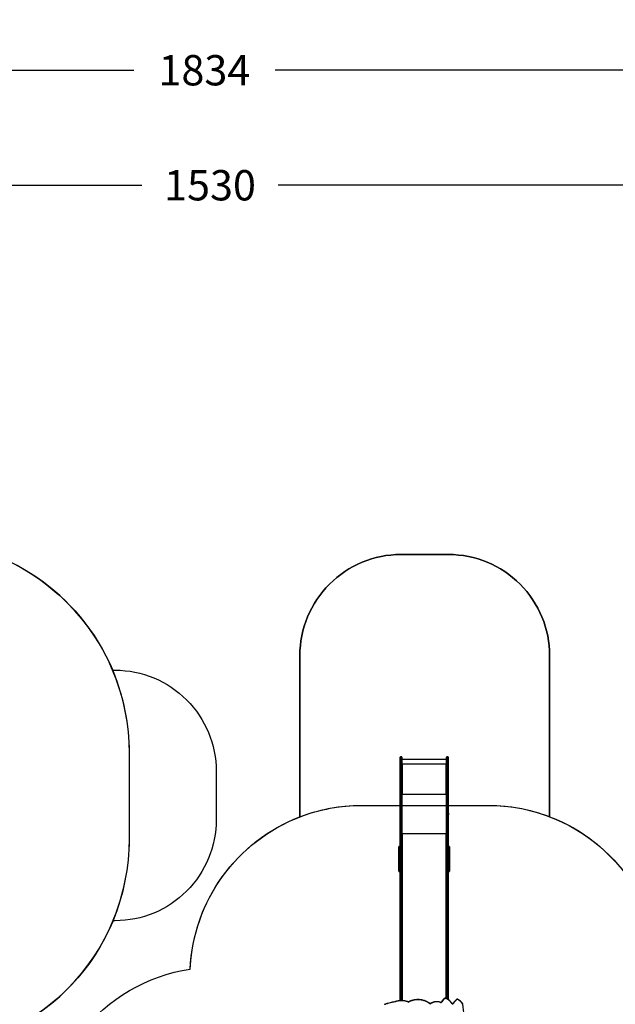
# Model space of a CAD drawing. Units: centimetres. Extents: x -1914 to 1125, y -6932 to -4701.
# Drawn here: x -560 to 29, y -5675 to -4701 of the extents above; entities that cross this region are included whole.
import ezdxf

# ---------------------------------------------------------------- set-up
doc = ezdxf.new("R2010")
doc.units = ezdxf.units.CM
doc.layers.add('VP-DIM', color=7, linetype='Continuous')
doc.layers.add('VP-HIC', color=6, linetype='Continuous')
doc.layers.add('VP-EQ', color=7, linetype='Continuous', true_color=0x8a3492)
doc.dimstyles.new('Strefa', dxfattribs={"dimtxt": 14, "dimasz": 20, "dimexe": 20, "dimexo": 50, "dimgap": 20, "dimtad": 0, "dimdec": 0, "dimzin": 0, "dimdsep": 46, "dimtxsty": 'Standard', "dimcen": 0.09, "dimadec": 0, "dimazin": 0, "dimtfac": 1, "dimtdec": 4, "dimtofl": 0, "dimtmove": 0, "dimatfit": 3, "dimfxl": 70, "dimfxlon": 1, "dimtolj": 1, "dimtzin": 0, "dimarcsym": 0})

# ---------------------------------------------------------------- blocks, each defined once
blk = doc.blocks.new('*D21')
at = {"layer": 'Defpoints', "color": 0}
for p in [(534.06, -4751.27), (-1299.56, -6085.95), (534.06, -6424.59)]:
    blk.add_point(p, dxfattribs=at)
at = {"layer": 'VP-DIM', "color": 0, "lineweight": -2}
for p, q in [((-1299.56, -4851.27), (-1299.56, -4701.27)), ((534.06, -4851.27), (534.06, -4701.27)), ((-1249.56, -4751.27), (-447.38, -4751.27)), ((484.06, -4751.27), (-307.38, -4751.27))]:
    blk.add_line(p, q, dxfattribs=at)
at = {"layer": 'VP-DIM', "color": 0}
for points in [[(-1249.56, -4742.93), (-1249.56, -4759.6), (-1299.56, -4751.27)], [(484.06, -4759.6), (484.06, -4742.93), (534.06, -4751.27)]]:
    blk.add_solid(points, dxfattribs=at)
at = {"layer": 'VP-DIM', "color": 0, "insert": (-377.38, -4751.27), "char_height": 30, "attachment_point": 5}
blk.add_mtext('\\A1;1834', dxfattribs=at)
blk = doc.blocks.new('*D22')
at = {"layer": 'Defpoints', "color": 0}
for p in [(433.46, -4865.06), (-1093.93, -6213.81), (433.46, -6423.5)]:
    blk.add_point(p, dxfattribs=at)
at = {"layer": 'VP-DIM', "color": 0, "lineweight": -2}
for p, q in [((-1093.93, -4965.06), (-1093.93, -4815.06)), ((433.46, -4965.06), (433.46, -4815.06)), ((-1043.93, -4865.06), (-439.3, -4865.06)), ((383.46, -4865.06), (-304.3, -4865.06))]:
    blk.add_line(p, q, dxfattribs=at)
at = {"layer": 'VP-DIM', "color": 0}
for points in [[(-1043.93, -4856.72), (-1043.93, -4873.39), (-1093.93, -4865.06)], [(383.46, -4873.39), (383.46, -4856.72), (433.46, -4865.06)]]:
    blk.add_solid(points, dxfattribs=at)
at = {"layer": 'VP-DIM', "color": 0, "insert": (-371.8, -4865.06), "char_height": 30, "attachment_point": 5}
blk.add_mtext('\\A1;1530', dxfattribs=at)
blk = doc.blocks.new('*D24')
at = {"layer": 'Defpoints', "color": 0}
for p in [(-1010.13, -5236.3), (-341.12, -6751.65), (877.76, -6751.65)]:
    blk.add_point(p, dxfattribs=at)
at = {"layer": 'VP-DIM', "color": 0, "lineweight": -2}
for p, q in [((777.76, -5236.3), (927.76, -5236.3)), ((877.76, -5286.3), (877.76, -5926.48)), ((877.76, -6701.65), (877.76, -6061.48)), ((777.76, -6751.65), (927.76, -6751.65))]:
    blk.add_line(p, q, dxfattribs=at)
at = {"layer": 'VP-DIM', "color": 0}
for points in [[(886.1, -5286.3), (869.43, -5286.3), (877.76, -5236.3)], [(869.43, -6701.65), (886.1, -6701.65), (877.76, -6751.65)]]:
    blk.add_solid(points, dxfattribs=at)
at = {"layer": 'VP-DIM', "color": 0, "insert": (877.76, -5993.98), "char_height": 30, "attachment_point": 5, "rotation": 90}
blk.add_mtext('\\A1;1520', dxfattribs=at)
blk = doc.blocks.new('*D45')
at = {"layer": 'Defpoints', "color": 0}
for p in [(-1010.57, -5084.17), (-267.95, -6921.92), (1074.74, -6921.92)]:
    blk.add_point(p, dxfattribs=at)
at = {"layer": 'VP-DIM', "color": 0, "lineweight": -2}
for p, q in [((974.74, -5084.17), (1124.74, -5084.17)), ((1074.74, -5134.17), (1074.74, -5926.46)), ((1074.74, -6871.92), (1074.74, -6066.46)), ((974.74, -6921.92), (1124.74, -6921.92))]:
    blk.add_line(p, q, dxfattribs=at)
at = {"layer": 'VP-DIM', "color": 0}
for points in [[(1083.08, -5134.17), (1066.41, -5134.17), (1074.74, -5084.17)], [(1066.41, -6871.92), (1083.08, -6871.92), (1074.74, -6921.92)]]:
    blk.add_solid(points, dxfattribs=at)
at = {"layer": 'VP-DIM', "color": 0, "insert": (1074.74, -5996.46), "char_height": 30, "attachment_point": 5, "rotation": 90}
blk.add_mtext('\\A1;1838', dxfattribs=at)
blk = doc.blocks.new('3245 _')
at = {"color": 7, "linetype": 'Continuous', "lineweight": 25}
for p, q in [((-183.39, -5436.88), (-183.39, -5430.78)), ((-182.19, -5430.48), (-183.09, -5430.48)), ((-181.89, -5430.78), (-181.89, -5436.88)), ((-137.59, -5433.05), (-181.89, -5433.05)), ((-137.59, -5436.88), (-137.59, -5430.78)), ((-136.39, -5430.48), (-137.29, -5430.48)), ((-136.09, -5430.78), (-136.09, -5436.88)), ((-183.39, -5436.88), (-183.39, -5436.89)), ((-183.39, -5448.11), (-183.39, -5436.89)), ((-183.09, -5436.85), (-183.09, -5448.07)), ((-182.19, -5436.85), (-183.09, -5436.85)), ((-183.09, -5436.85), (-182.19, -5436.85)), ((-183.09, -5436.85), (-183.09, -5436.85)), ((-182.19, -5448.07), (-182.19, -5436.85)), ((-182.19, -5436.85), (-182.19, -5436.85)), ((-181.89, -5436.89), (-181.89, -5436.88)), ((-181.89, -5436.89), (-181.89, -5448.11)), ((-137.59, -5437.62), (-181.89, -5437.62)), ((-181.39, -5437.72), (-181.89, -5437.72)), ((-181.89, -5437.74), (-181.39, -5437.74)), ((-181.49, -5437.82), (-181.49, -5467.52)), ((-181.49, -5437.82), (-181.39, -5437.82)), ((-181.39, -5437.74), (-181.39, -5437.72)), ((-137.59, -5437.72), (-138.09, -5437.72)), ((-138.09, -5437.74), (-138.09, -5437.72)), ((-138.09, -5437.74), (-137.59, -5437.74)), ((-138.09, -5437.82), (-137.99, -5437.82)), ((-137.99, -5467.52), (-137.99, -5437.82)), ((-137.59, -5436.88), (-137.59, -5436.89)), ((-137.59, -5448.11), (-137.59, -5436.89)), ((-137.29, -5436.85), (-137.29, -5448.07)), ((-136.39, -5436.85), (-137.29, -5436.85)), ((-137.29, -5436.85), (-136.39, -5436.85)), ((-137.29, -5436.85), (-137.29, -5436.85)), ((-136.39, -5448.07), (-136.39, -5436.85)), ((-136.39, -5436.85), (-136.39, -5436.85)), ((-136.09, -5436.89), (-136.09, -5436.88)), ((-136.09, -5436.89), (-136.09, -5448.11)), ((-183.39, -5479.52), (-183.39, -5448.11)), ((-183.09, -5448.07), (-183.09, -5479.33)), ((-183.09, -5448.07), (-182.19, -5448.07)), ((-182.19, -5479.33), (-182.19, -5448.07)), ((-181.89, -5448.11), (-181.89, -5479.52)), ((-137.59, -5479.52), (-137.59, -5448.11)), ((-137.29, -5448.07), (-137.29, -5479.33)), ((-137.29, -5448.07), (-136.39, -5448.07)), ((-136.39, -5479.33), (-136.39, -5448.07)), ((-136.09, -5448.11), (-136.09, -5479.52)), ((-181.69, -5467.57), (-181.89, -5467.57)), ((-181.89, -5467.62), (-181.39, -5467.62)), ((-181.69, -5467.57), (-181.69, -5467.62)), ((-181.39, -5467.52), (-181.49, -5467.52)), ((-181.49, -5467.54), (-181.49, -5467.52)), ((-181.49, -5467.54), (-181.39, -5467.54)), ((-181.39, -5467.54), (-181.39, -5467.52)), ((-137.99, -5467.52), (-138.09, -5467.52)), ((-138.09, -5467.54), (-138.09, -5467.52)), ((-138.09, -5467.54), (-137.99, -5467.54)), ((-138.09, -5467.62), (-137.59, -5467.62)), ((-137.99, -5467.54), (-137.99, -5467.52)), ((-137.79, -5467.57), (-137.59, -5467.57)), ((-137.79, -5467.57), (-137.79, -5467.62)), ((-183.39, -5527.63), (-183.39, -5479.52)), ((-183.09, -5479.33), (-183.09, -5527.44)), ((-183.09, -5479.33), (-182.19, -5479.33)), ((-182.19, -5527.44), (-182.19, -5479.33)), ((-181.89, -5479.52), (-181.89, -5527.63)), ((-137.59, -5527.63), (-137.59, -5479.52)), ((-137.29, -5479.33), (-137.29, -5527.44)), ((-137.29, -5479.33), (-136.39, -5479.33)), ((-136.39, -5527.44), (-136.39, -5479.33)), ((-136.09, -5479.52), (-136.09, -5527.63)), ((-183.62, -5486.19), (-183.69, -5486.27)), ((-183.69, -5487.61), (-183.69, -5486.27)), ((-183.69, -5487.72), (-183.69, -5487.61)), ((-183.69, -5487.72), (-183.62, -5487.79)), ((-183.39, -5486.19), (-183.62, -5486.19)), ((-183.62, -5486.19), (-183.62, -5487.67)), ((-183.62, -5487.67), (-183.62, -5487.79)), ((-183.62, -5487.79), (-183.39, -5487.79)), ((-135.87, -5486.19), (-136.09, -5486.19)), ((-136.09, -5487.79), (-135.87, -5487.79)), ((-135.79, -5486.27), (-135.87, -5486.19)), ((-135.87, -5486.68), (-135.87, -5486.19)), ((-135.87, -5487.79), (-135.87, -5486.68)), ((-135.87, -5487.79), (-135.79, -5487.72)), ((-135.79, -5486.27), (-135.79, -5486.71)), ((-135.79, -5486.71), (-135.79, -5487.72)), ((-181.39, -5507.09), (-181.89, -5507.09)), ((-181.89, -5507.22), (-181.74, -5507.22)), ((-181.49, -5507.17), (-181.39, -5507.17)), ((-137.59, -5507.09), (-138.09, -5507.09)), ((-138.09, -5507.17), (-137.99, -5507.17)), ((-137.75, -5507.22), (-137.59, -5507.22)), ((-184.89, -5520.17), (-184.89, -5519.53)), ((-184.89, -5533.74), (-184.89, -5520.17)), ((-183.69, -5519.23), (-184.59, -5519.23)), ((-184.59, -5519.98), (-184.59, -5533.55)), ((-183.69, -5519.98), (-184.59, -5519.98)), ((-183.69, -5533.55), (-183.69, -5519.98)), ((-134.89, -5519.23), (-135.79, -5519.23)), ((-135.79, -5519.98), (-135.79, -5533.55)), ((-134.89, -5519.98), (-135.79, -5519.98)), ((-134.89, -5533.55), (-134.89, -5519.98)), ((-134.59, -5519.53), (-134.59, -5520.17)), ((-134.59, -5520.17), (-134.59, -5533.74)), ((-183.39, -5528.12), (-183.39, -5527.63)), ((-183.39, -5632.77), (-183.39, -5528.12)), ((-183.09, -5527.44), (-182.19, -5527.44)), ((-182.19, -5527.82), (-183.09, -5527.82)), ((-183.09, -5527.93), (-183.09, -5632.58)), ((-182.19, -5527.93), (-183.09, -5527.93)), ((-182.19, -5632.58), (-182.19, -5527.93)), ((-181.89, -5527.63), (-181.89, -5528.12)), ((-181.89, -5528.12), (-181.89, -5632.77)), ((-137.59, -5528.12), (-137.59, -5527.63)), ((-137.59, -5632.77), (-137.59, -5528.12)), ((-137.29, -5527.44), (-136.39, -5527.44)), ((-136.39, -5527.82), (-137.29, -5527.82)), ((-137.29, -5527.93), (-137.29, -5632.58)), ((-136.39, -5527.93), (-137.29, -5527.93)), ((-136.39, -5632.58), (-136.39, -5527.93)), ((-136.09, -5527.63), (-136.09, -5528.12)), ((-136.09, -5528.12), (-136.09, -5632.77)), ((-184.89, -5535.99), (-184.89, -5533.74)), ((-184.89, -5542.9), (-184.89, -5535.99)), ((-184.59, -5533.55), (-184.59, -5536.17)), ((-183.69, -5533.55), (-184.59, -5533.55)), ((-183.69, -5536.17), (-184.59, -5536.17)), ((-184.59, -5536.17), (-184.59, -5543.08)), ((-183.69, -5536.17), (-183.69, -5533.55)), ((-183.69, -5543.08), (-183.69, -5536.17)), ((-135.79, -5533.55), (-135.79, -5536.17)), ((-134.89, -5533.55), (-135.79, -5533.55)), ((-134.89, -5536.17), (-135.79, -5536.17)), ((-135.79, -5536.17), (-135.79, -5543.08)), ((-134.89, -5536.17), (-134.89, -5533.55)), ((-134.89, -5543.08), (-134.89, -5536.17)), ((-134.59, -5533.74), (-134.59, -5535.99)), ((-134.59, -5535.99), (-134.59, -5542.9)), ((-184.89, -5543.62), (-184.89, -5542.9)), ((-183.69, -5543.08), (-184.59, -5543.08)), ((-184.59, -5543.92), (-183.69, -5543.92)), ((-134.89, -5543.08), (-135.79, -5543.08)), ((-135.79, -5543.92), (-134.89, -5543.92)), ((-134.59, -5542.9), (-134.59, -5543.62)), ((-183.39, -5668.47), (-183.39, -5632.77)), ((-183.09, -5632.58), (-183.09, -5668.28)), ((-182.19, -5632.58), (-183.09, -5632.58)), ((-183.09, -5632.58), (-183.09, -5632.58)), ((-183.09, -5632.58), (-182.19, -5632.58)), ((-182.19, -5668.28), (-182.19, -5632.58)), ((-182.19, -5632.58), (-182.19, -5632.58)), ((-181.89, -5632.77), (-181.89, -5668.47)), ((-137.59, -5668.47), (-137.59, -5632.77)), ((-137.29, -5632.58), (-137.29, -5668.28)), ((-136.39, -5632.58), (-137.29, -5632.58)), ((-137.29, -5632.58), (-137.29, -5632.58)), ((-137.29, -5632.58), (-136.39, -5632.58)), ((-136.39, -5668.28), (-136.39, -5632.58)), ((-136.39, -5632.58), (-136.39, -5632.58)), ((-136.09, -5632.77), (-136.09, -5668.47)), ((-183.39, -5671.73), (-183.39, -5668.47)), ((-182.19, -5668.28), (-183.09, -5668.28)), ((-181.89, -5668.47), (-181.89, -5671.7)), ((-137.59, -5669.67), (-137.59, -5668.47)), ((-137.29, -5668.28), (-136.39, -5668.28)), ((-136.09, -5668.47), (-136.09, -5670.45)), ((-184.8, -5671.86), (-184.84, -5671.86))]:
    blk.add_line(p, q, dxfattribs=at)
at = {"color": 8, "linetype": 'Continuous', "lineweight": 25}
for p, q in [((-183.09, -5430.48), (-183.09, -5436.85)), ((-182.19, -5436.85), (-182.19, -5430.48)), ((-137.29, -5430.48), (-137.29, -5436.85)), ((-136.39, -5436.85), (-136.39, -5430.48)), ((-137.59, -5467.72), (-181.89, -5467.72)), ((-137.59, -5506.79), (-181.89, -5506.79)), ((-181.49, -5507.17), (-181.49, -5671.71)), ((-181.39, -5507.17), (-181.39, -5507.09)), ((-138.09, -5507.17), (-138.09, -5507.09)), ((-137.99, -5669.51), (-137.99, -5507.17)), ((-184.59, -5519.23), (-184.59, -5519.98)), ((-183.69, -5519.98), (-183.69, -5519.23)), ((-135.79, -5519.23), (-135.79, -5519.98)), ((-134.89, -5519.98), (-134.89, -5519.23)), ((-183.09, -5527.82), (-183.09, -5527.44)), ((-183.09, -5527.82), (-183.09, -5527.93)), ((-182.19, -5527.82), (-182.19, -5527.44)), ((-182.19, -5527.82), (-182.19, -5527.93)), ((-137.29, -5527.82), (-137.29, -5527.44)), ((-137.29, -5527.93), (-137.29, -5527.82)), ((-136.39, -5527.82), (-136.39, -5527.44)), ((-136.39, -5527.93), (-136.39, -5527.82)), ((-184.59, -5543.08), (-184.59, -5543.92)), ((-183.69, -5543.92), (-183.69, -5543.08)), ((-135.79, -5543.08), (-135.79, -5543.92)), ((-134.89, -5543.92), (-134.89, -5543.08)), ((-183.09, -5668.28), (-183.09, -5671.71)), ((-182.19, -5671.69), (-182.19, -5668.28)), ((-137.29, -5668.28), (-137.29, -5669.8)), ((-136.39, -5670.27), (-136.39, -5668.28))]:
    blk.add_line(p, q, dxfattribs=at)
at = {"color": 7, "linetype": 'Continuous', "lineweight": 25, "flags": 128}
for points in [[(-183.39, -5479.52), (-183.39, -5479.48), (-183.37, -5479.45), (-183.34, -5479.41), (-183.31, -5479.39), (-183.26, -5479.36), (-183.21, -5479.34), (-183.15, -5479.33), (-183.09, -5479.33)], [(-182.19, -5479.33), (-182.14, -5479.33), (-182.08, -5479.34), (-182.03, -5479.36), (-181.98, -5479.39), (-181.94, -5479.41), (-181.92, -5479.45), (-181.9, -5479.48), (-181.89, -5479.52)], [(-137.59, -5479.52), (-137.59, -5479.48), (-137.57, -5479.45), (-137.54, -5479.41), (-137.51, -5479.39), (-137.46, -5479.36), (-137.41, -5479.34), (-137.35, -5479.33), (-137.29, -5479.33)], [(-136.39, -5479.33), (-136.34, -5479.33), (-136.28, -5479.34), (-136.23, -5479.36), (-136.18, -5479.39), (-136.14, -5479.41), (-136.12, -5479.45), (-136.1, -5479.48), (-136.09, -5479.52)], [(-181.89, -5507.43), (-181.89, -5507.38), (-181.86, -5507.33), (-181.83, -5507.28), (-181.78, -5507.24), (-181.72, -5507.21), (-181.65, -5507.19), (-181.57, -5507.17), (-181.49, -5507.17)], [(-181.39, -5507.17), (-181.38, -5507.17), (-181.36, -5507.16), (-181.35, -5507.15), (-181.34, -5507.13), (-181.35, -5507.12), (-181.36, -5507.1), (-181.38, -5507.1), (-181.39, -5507.09)], [(-138.09, -5507.09), (-138.11, -5507.1), (-138.13, -5507.1), (-138.14, -5507.12), (-138.14, -5507.13), (-138.14, -5507.15), (-138.13, -5507.16), (-138.11, -5507.17), (-138.09, -5507.17)], [(-137.99, -5507.17), (-137.92, -5507.17), (-137.84, -5507.19), (-137.77, -5507.21), (-137.71, -5507.24), (-137.66, -5507.28), (-137.62, -5507.33), (-137.6, -5507.38), (-137.59, -5507.43)], [(-184.59, -5519.98), (-184.65, -5519.99), (-184.71, -5520), (-184.76, -5520.01), (-184.81, -5520.04), (-184.84, -5520.07), (-184.87, -5520.1), (-184.89, -5520.14), (-184.89, -5520.17)], [(-183.39, -5520.17), (-183.4, -5520.14), (-183.42, -5520.1), (-183.44, -5520.07), (-183.48, -5520.04), (-183.53, -5520.01), (-183.58, -5520), (-183.64, -5519.99), (-183.69, -5519.98)], [(-135.79, -5519.98), (-135.85, -5519.99), (-135.91, -5520), (-135.96, -5520.01), (-136.01, -5520.04), (-136.04, -5520.07), (-136.07, -5520.1), (-136.09, -5520.14), (-136.09, -5520.17)], [(-134.59, -5520.17), (-134.6, -5520.14), (-134.62, -5520.1), (-134.64, -5520.07), (-134.68, -5520.04), (-134.73, -5520.01), (-134.78, -5520), (-134.84, -5519.99), (-134.89, -5519.98)], [(-183.39, -5527.63), (-183.39, -5527.59), (-183.37, -5527.56), (-183.34, -5527.52), (-183.31, -5527.49), (-183.26, -5527.47), (-183.21, -5527.45), (-183.15, -5527.44), (-183.09, -5527.44)], [(-183.09, -5527.93), (-183.15, -5527.93), (-183.21, -5527.94), (-183.26, -5527.96), (-183.31, -5527.98), (-183.34, -5528.01), (-183.37, -5528.05), (-183.39, -5528.08), (-183.39, -5528.12)], [(-182.19, -5527.44), (-182.14, -5527.44), (-182.08, -5527.45), (-182.03, -5527.47), (-181.98, -5527.49), (-181.94, -5527.52), (-181.92, -5527.56), (-181.9, -5527.59), (-181.89, -5527.63)], [(-181.89, -5528.12), (-181.9, -5528.08), (-181.92, -5528.05), (-181.94, -5528.01), (-181.98, -5527.98), (-182.03, -5527.96), (-182.08, -5527.94), (-182.14, -5527.93), (-182.19, -5527.93)], [(-137.59, -5527.63), (-137.59, -5527.59), (-137.57, -5527.56), (-137.54, -5527.52), (-137.51, -5527.49), (-137.46, -5527.47), (-137.41, -5527.45), (-137.35, -5527.44), (-137.29, -5527.44)], [(-137.29, -5527.93), (-137.35, -5527.93), (-137.41, -5527.94), (-137.46, -5527.96), (-137.51, -5527.98), (-137.54, -5528.01), (-137.57, -5528.05), (-137.59, -5528.08), (-137.59, -5528.12)], [(-136.39, -5527.44), (-136.34, -5527.44), (-136.28, -5527.45), (-136.23, -5527.47), (-136.18, -5527.49), (-136.14, -5527.52), (-136.12, -5527.56), (-136.1, -5527.59), (-136.09, -5527.63)], [(-136.09, -5528.12), (-136.1, -5528.08), (-136.12, -5528.05), (-136.14, -5528.01), (-136.18, -5527.98), (-136.23, -5527.96), (-136.28, -5527.94), (-136.34, -5527.93), (-136.39, -5527.93)], [(-184.59, -5533.55), (-184.65, -5533.56), (-184.71, -5533.57), (-184.76, -5533.58), (-184.81, -5533.61), (-184.84, -5533.64), (-184.87, -5533.67), (-184.89, -5533.71), (-184.89, -5533.74)], [(-184.89, -5535.99), (-184.89, -5536.02), (-184.87, -5536.06), (-184.84, -5536.09), (-184.81, -5536.12), (-184.76, -5536.14), (-184.71, -5536.15), (-184.65, -5536.16), (-184.59, -5536.17)], [(-183.39, -5533.74), (-183.4, -5533.71), (-183.42, -5533.67), (-183.44, -5533.64), (-183.48, -5533.61), (-183.53, -5533.58), (-183.58, -5533.57), (-183.64, -5533.56), (-183.69, -5533.55)], [(-183.69, -5536.17), (-183.64, -5536.16), (-183.58, -5536.15), (-183.53, -5536.14), (-183.48, -5536.12), (-183.44, -5536.09), (-183.42, -5536.06), (-183.4, -5536.02), (-183.39, -5535.99)], [(-135.79, -5533.55), (-135.85, -5533.56), (-135.91, -5533.57), (-135.96, -5533.58), (-136.01, -5533.61), (-136.04, -5533.64), (-136.07, -5533.67), (-136.09, -5533.71), (-136.09, -5533.74)], [(-136.09, -5535.99), (-136.09, -5536.02), (-136.07, -5536.06), (-136.04, -5536.09), (-136.01, -5536.12), (-135.96, -5536.14), (-135.91, -5536.15), (-135.85, -5536.16), (-135.79, -5536.17)], [(-134.59, -5533.74), (-134.6, -5533.71), (-134.62, -5533.67), (-134.64, -5533.64), (-134.68, -5533.61), (-134.73, -5533.58), (-134.78, -5533.57), (-134.84, -5533.56), (-134.89, -5533.55)], [(-134.89, -5536.17), (-134.84, -5536.16), (-134.78, -5536.15), (-134.73, -5536.14), (-134.68, -5536.12), (-134.64, -5536.09), (-134.62, -5536.06), (-134.6, -5536.02), (-134.59, -5535.99)], [(-184.89, -5542.9), (-184.89, -5542.94), (-184.87, -5542.97), (-184.84, -5543), (-184.81, -5543.03), (-184.76, -5543.05), (-184.71, -5543.07), (-184.65, -5543.08), (-184.59, -5543.08)], [(-183.69, -5543.08), (-183.64, -5543.08), (-183.58, -5543.07), (-183.53, -5543.05), (-183.48, -5543.03), (-183.44, -5543), (-183.42, -5542.97), (-183.4, -5542.94), (-183.39, -5542.9)], [(-136.09, -5542.9), (-136.09, -5542.94), (-136.07, -5542.97), (-136.04, -5543), (-136.01, -5543.03), (-135.96, -5543.05), (-135.91, -5543.07), (-135.85, -5543.08), (-135.79, -5543.08)], [(-134.89, -5543.08), (-134.84, -5543.08), (-134.78, -5543.07), (-134.73, -5543.05), (-134.68, -5543.03), (-134.64, -5543), (-134.62, -5542.97), (-134.6, -5542.94), (-134.59, -5542.9)], [(-183.39, -5632.77), (-183.39, -5632.74), (-183.37, -5632.7), (-183.34, -5632.67), (-183.31, -5632.64), (-183.26, -5632.61), (-183.21, -5632.6), (-183.15, -5632.58), (-183.09, -5632.58)], [(-183.09, -5632.58), (-183.15, -5632.58), (-183.21, -5632.6), (-183.26, -5632.61), (-183.31, -5632.64), (-183.34, -5632.67), (-183.37, -5632.7), (-183.39, -5632.74), (-183.39, -5632.77)], [(-181.89, -5632.77), (-181.9, -5632.74), (-181.92, -5632.7), (-181.94, -5632.67), (-181.98, -5632.64), (-182.03, -5632.61), (-182.08, -5632.6), (-182.14, -5632.58), (-182.19, -5632.58)], [(-181.89, -5632.77), (-181.9, -5632.74), (-181.92, -5632.7), (-181.94, -5632.67), (-181.98, -5632.64), (-182.03, -5632.61), (-182.08, -5632.6), (-182.14, -5632.58), (-182.19, -5632.58)], [(-137.29, -5632.58), (-137.35, -5632.58), (-137.41, -5632.6), (-137.46, -5632.61), (-137.51, -5632.64), (-137.54, -5632.67), (-137.57, -5632.7), (-137.59, -5632.74), (-137.59, -5632.77)], [(-137.29, -5632.58), (-137.35, -5632.58), (-137.41, -5632.6), (-137.46, -5632.61), (-137.51, -5632.64), (-137.54, -5632.67), (-137.57, -5632.7), (-137.59, -5632.74), (-137.59, -5632.77)], [(-136.39, -5632.58), (-136.34, -5632.58), (-136.28, -5632.6), (-136.23, -5632.61), (-136.18, -5632.64), (-136.14, -5632.67), (-136.12, -5632.7), (-136.1, -5632.74), (-136.09, -5632.77)], [(-136.09, -5632.77), (-136.1, -5632.74), (-136.12, -5632.7), (-136.14, -5632.67), (-136.18, -5632.64), (-136.23, -5632.61), (-136.28, -5632.6), (-136.34, -5632.58), (-136.39, -5632.58)], [(-183.39, -5668.47), (-183.39, -5668.43), (-183.37, -5668.4), (-183.34, -5668.36), (-183.31, -5668.33), (-183.26, -5668.31), (-183.21, -5668.29), (-183.15, -5668.28), (-183.09, -5668.28)], [(-181.89, -5668.47), (-181.9, -5668.43), (-181.92, -5668.4), (-181.94, -5668.36), (-181.98, -5668.33), (-182.03, -5668.31), (-182.08, -5668.29), (-182.14, -5668.28), (-182.19, -5668.28)], [(-137.29, -5668.28), (-137.35, -5668.28), (-137.41, -5668.29), (-137.46, -5668.31), (-137.51, -5668.33), (-137.54, -5668.36), (-137.57, -5668.4), (-137.59, -5668.43), (-137.59, -5668.47)], [(-136.39, -5668.28), (-136.34, -5668.28), (-136.28, -5668.29), (-136.23, -5668.31), (-136.18, -5668.33), (-136.14, -5668.36), (-136.12, -5668.4), (-136.1, -5668.43), (-136.09, -5668.47)], [(-184.78, -5672.02), (-186.47, -5672.36), (-188.17, -5672.72), (-189.85, -5673.1), (-191.54, -5673.49), (-193.21, -5673.9), (-194.89, -5674.33), (-196.55, -5674.77), (-198.21, -5675.23)], [(-154.55, -5674.51), (-155.17, -5674.07), (-155.82, -5673.65), (-156.49, -5673.26), (-157.18, -5672.89), (-157.89, -5672.55), (-158.61, -5672.24), (-159.35, -5671.97), (-160.1, -5671.72), (-160.86, -5671.5), (-161.63, -5671.31), (-162.42, -5671.15), (-163.2, -5671.02), (-164, -5670.93), (-164.8, -5670.87), (-165.6, -5670.84), (-166.4, -5670.84), (-167.2, -5670.87), (-168, -5670.94), (-168.8, -5671.03), (-169.58, -5671.16), (-170.37, -5671.32), (-171.14, -5671.52), (-171.9, -5671.74), (-172.65, -5671.99), (-173.39, -5672.27), (-174.11, -5672.59), (-174.81, -5672.93)], [(-132.89, -5674.23), (-133.15, -5673.74), (-133.44, -5673.27), (-133.76, -5672.82), (-134.12, -5672.38), (-134.5, -5671.97), (-134.91, -5671.58), (-135.35, -5671.2), (-135.81, -5670.86), (-136.29, -5670.54), (-136.8, -5670.25), (-137.32, -5669.98), (-137.87, -5669.75), (-138.42, -5669.54), (-138.99, -5669.37)]]:
    blk.add_lwpolyline(points, dxfattribs=at)
at = {"color": 8, "linetype": 'Continuous', "lineweight": 25, "flags": 128}
for points in [[(-174.81, -5672.93), (-174.84, -5672.88), (-174.87, -5672.85), (-174.89, -5672.82), (-174.92, -5672.8), (-174.94, -5672.79), (-174.95, -5672.8)], [(-154.55, -5674.51), (-154.51, -5674.48), (-154.47, -5674.45), (-154.44, -5674.42), (-154.41, -5674.41), (-154.39, -5674.4), (-154.37, -5674.41), (-154.37, -5674.41)], [(-153.31, -5674.45), (-153.3, -5674.45), (-153.28, -5674.46), (-153.25, -5674.47), (-153.22, -5674.5), (-153.19, -5674.53), (-153.16, -5674.57)], [(-142.59, -5672.95), (-142.59, -5672.95), (-142.57, -5672.93), (-142.54, -5672.91), (-142.51, -5672.9), (-142.47, -5672.9), (-142.42, -5672.91), (-142.37, -5672.92), (-142.31, -5672.93)], [(-139.33, -5669.27), (-139.31, -5669.27), (-139.29, -5669.27), (-139.26, -5669.29), (-139.23, -5669.32), (-139.2, -5669.35), (-139.17, -5669.39)], [(-132.63, -5674.24), (-132.64, -5674.22), (-132.67, -5674.2), (-132.7, -5674.2), (-132.74, -5674.19), (-132.79, -5674.2), (-132.84, -5674.21), (-132.89, -5674.23)], [(-131.1, -5674.32), (-131.09, -5674.31), (-131.07, -5674.3), (-131.04, -5674.3), (-131, -5674.3), (-130.96, -5674.31), (-130.91, -5674.33), (-130.86, -5674.35)], [(-127.34, -5670.29), (-127.34, -5670.29), (-127.32, -5670.29), (-127.3, -5670.29), (-127.27, -5670.3), (-127.23, -5670.33), (-127.2, -5670.36), (-127.16, -5670.39)], [(-119.65, -5697), (-119.76, -5694.28), (-119.91, -5691.56), (-120.1, -5688.83), (-120.33, -5686.11), (-120.6, -5683.39), (-120.9, -5680.68), (-121.25, -5677.97), (-121.63, -5675.26)]]:
    blk.add_lwpolyline(points, dxfattribs=at)
at = {"color": 7, "linetype": 'Continuous', "lineweight": 25}
for centre, radius, start, end in [((-183.09, -5430.78), 0.3, 90, 180), ((-182.19, -5430.78), 0.3, 0, 90), ((-137.29, -5430.78), 0.3, 90, 180), ((-136.39, -5430.78), 0.3, 0, 90), ((-183.17, -5437.56), 0.717, 84.06539, 108.36205), ((-183.17, -5437.49), 0.647, 83.44435, 110.45697), ((-182.12, -5437.56), 0.717, 71.63795, 95.93461), ((-182.12, -5437.49), 0.647, 69.54303, 96.55565), ((-181.59, -5438.67), 0.863, 83.44811, 110.45124), ((-181.39, -5437.77), 0.0496, 269.64237, 90.35763), ((-181.39, -5437.79), 0.0498, 14.41655, 90.22867), ((-138.09, -5437.77), 0.0496, 89.65147, 270.34853), ((-138.09, -5437.79), 0.0499, 89.80974, 165.54504), ((-137.9, -5438.67), 0.863, 69.54876, 96.55189), ((-137.37, -5437.56), 0.717, 84.05981, 108.36763), ((-137.37, -5437.5), 0.648, 83.45252, 110.43982), ((-136.32, -5437.56), 0.717, 71.63127, 95.94129), ((-136.32, -5437.5), 0.648, 69.55897, 96.54868), ((-183.17, -5448.72), 0.647, 83.44435, 110.45697), ((-182.12, -5448.72), 0.647, 69.54303, 96.55565), ((-137.37, -5448.72), 0.647, 83.443, 110.45832), ((-136.32, -5448.72), 0.647, 69.54047, 96.55821), ((-181.59, -5468.38), 0.862, 83.43611, 110.45651), ((-181.54, -5467.97), 0.432, 83.44886, 110.44294), ((-181.39, -5467.57), 0.0496, 269.64237, 90.35763), ((-181.39, -5467.59), 0.0499, 14.43617, 90.20905), ((-138.09, -5467.57), 0.0496, 89.65147, 270.34853), ((-138.09, -5467.59), 0.0499, 89.82933, 165.52545), ((-137.9, -5468.38), 0.862, 69.54349, 96.56389), ((-137.95, -5467.97), 0.432, 69.55422, 96.55316), ((-184.59, -5519.53), 0.3, 90, 180), ((-183.69, -5519.53), 0.3, 0, 90), ((-135.79, -5519.53), 0.3, 90, 180), ((-134.89, -5519.53), 0.3, 0, 90), ((-183.09, -5528.12), 0.3, 90, 180), ((-182.19, -5528.12), 0.3, 0, 90), ((-137.29, -5528.12), 0.3, 90, 180), ((-136.39, -5528.12), 0.3, 0, 90), ((-184.59, -5543.62), 0.3, 180, 270), ((-183.69, -5543.62), 0.3, 270, 0), ((-135.79, -5543.62), 0.3, 180, 270), ((-134.89, -5543.62), 0.3, 270, 0), ((-198.07, -5675.84), 0.631, 103.06274, 181.30353), ((-184.73, -5672.25), 0.229, 97.63473, 101.09528), ((-182.26, -5690.74), 18.88, 70.06264, 97.62091), ((-175.38, -5671.79), 1.28, 249.98616, 296.63862), ((-153.81, -5673.49), 1.26, 234.18021, 301.07061), ((-147.31, -5684.32), 11.37, 71.88137, 120.92536), ((-143.38, -5672.39), 1.2, 250.44283, 333.10641), ((-135, -5676.25), 8.02, 121.25639, 155.58941), ((-139.05, -5669.58), 0.221, 74.45312, 121.31387), ((-131.84, -5673.64), 1.21, 209.12861, 323.84963), ((-115.72, -5684.78), 18.38, 128.48111, 145.4482), ((-127.02, -5670.56), 0.219, 64.87236, 127.69032), ((-131.74, -5680.89), 11.57, 29.11914, 65.43765)]:
    blk.add_arc(centre, radius, start, end, dxfattribs=at)
at = {"color": 8, "linetype": 'Continuous', "lineweight": 25}
for centre, radius, start, end in [((-183.15, -5527.6), 0.25, 186.85245, 255.57758), ((-182.13, -5527.61), 0.24, 282.63629, 354.93368), ((-137.35, -5527.6), 0.25, 186.8494, 255.577), ((-136.33, -5527.61), 0.24, 282.62909, 354.94451), ((-198.48, -5675.27), 0.266, 9.3376, 47.07028), ((-185.11, -5672.06), 0.337, 5.91751, 34.64453), ((-185.23, -5672.05), 0.466, 3.69664, 24.08377), ((-175.59, -5673.04), 0.234, 122.23389, 166.75188), ((-143.54, -5673.57), 0.245, 126.98336, 168.64846), ((-138.73, -5669.41), 0.269, 133.65918, 170.88478), ((-126.72, -5670.43), 0.216, 111.13279, 161.77892)]:
    blk.add_arc(centre, radius, start, end, dxfattribs=at)
at = {"color": 7, "linetype": 'Continuous', "lineweight": 25}
for points, knots in [([(-198.3, -5675.07), (-198.33, -5675.08), (-198.42, -5675.11), (-198.56, -5675.18), (-198.7, -5675.29), (-198.82, -5675.41), (-198.91, -5675.56), (-198.97, -5675.72), (-199, -5675.86), (-199, -5675.94), (-199, -5675.98)], [0, 0, 0, 0, 0.08461, 0.225485, 0.366439, 0.506846, 0.64633, 0.784664, 0.921779, 1, 1, 1, 1]), ([(-184.84, -5671.86), (-185.22, -5671.94), (-186.33, -5672.16), (-188.16, -5672.55), (-190.33, -5673.03), (-192.49, -5673.55), (-194.64, -5674.09), (-196.58, -5674.6), (-197.79, -5674.93), (-198.3, -5675.07)], [0, 0, 0, 0, 0.084479, 0.244884, 0.405289, 0.565696, 0.726102, 0.886507, 1, 1, 1, 1]), ([(-175.72, -5672.84), (-175.84, -5672.8), (-176.19, -5672.67), (-176.77, -5672.48), (-177.48, -5672.29), (-178.19, -5672.12), (-178.91, -5671.98), (-179.64, -5671.86), (-180.37, -5671.78), (-181.11, -5671.72), (-181.85, -5671.69), (-182.58, -5671.69), (-183.32, -5671.72), (-184.06, -5671.77), (-184.56, -5671.83), (-184.8, -5671.86)], [0, 0, 0, 0, 0.042202, 0.121875, 0.201553, 0.281236, 0.36092, 0.440605, 0.520293, 0.599984, 0.679676, 0.759366, 0.83906, 0.918752, 1, 1, 1, 1]), ([(-174.95, -5672.8), (-174.97, -5672.81), (-175.04, -5672.84), (-175.17, -5672.88), (-175.33, -5672.9), (-175.49, -5672.9), (-175.62, -5672.87), (-175.69, -5672.85), (-175.72, -5672.84)], [0, 0, 0, 0, 0.095247, 0.297763, 0.499924, 0.701473, 0.90265, 1, 1, 1, 1]), ([(-154.37, -5674.41), (-154.47, -5674.33), (-154.77, -5674.12), (-155.28, -5673.77), (-155.9, -5673.39), (-156.53, -5673.02), (-157.19, -5672.68), (-157.86, -5672.37), (-158.54, -5672.08), (-159.24, -5671.82), (-159.95, -5671.58), (-160.67, -5671.37), (-161.39, -5671.19), (-162.13, -5671.03), (-162.87, -5670.9), (-163.62, -5670.8), (-164.37, -5670.73), (-165.13, -5670.68), (-165.89, -5670.67), (-166.64, -5670.68), (-167.4, -5670.72), (-168.15, -5670.78), (-168.9, -5670.88), (-169.65, -5671), (-170.38, -5671.15), (-171.11, -5671.33), (-171.84, -5671.54), (-172.55, -5671.77), (-173.25, -5672.03), (-173.93, -5672.31), (-174.5, -5672.57), (-174.83, -5672.74), (-174.95, -5672.8)], [0, 0, 0, 0, 0.0182328, 0.0526346, 0.0870394, 0.1214471, 0.1558575, 0.1902693, 0.2246836, 0.2591002, 0.2935182, 0.327937, 0.3623575, 0.3967788, 0.4312015, 0.4656247, 0.5000485, 0.5344729, 0.5688977, 0.6033224, 0.6377481, 0.6721733, 0.7065985, 0.7410242, 0.7754489, 0.8098733, 0.8442976, 0.8787209, 0.9131435, 0.9475649, 0.9819846, 1, 1, 1, 1]), ([(-153.31, -5674.45), (-153.33, -5674.46), (-153.4, -5674.5), (-153.52, -5674.55), (-153.68, -5674.58), (-153.84, -5674.59), (-154, -5674.57), (-154.16, -5674.53), (-154.28, -5674.47), (-154.34, -5674.43), (-154.37, -5674.41)], [0, 0, 0, 0, 0.06677, 0.209306, 0.351481, 0.49312, 0.63443, 0.775581, 0.916733, 1, 1, 1, 1]), ([(-143.68, -5673.37), (-143.78, -5673.34), (-144.06, -5673.25), (-144.53, -5673.13), (-145.09, -5673), (-145.66, -5672.91), (-146.23, -5672.84), (-146.81, -5672.8), (-147.39, -5672.79), (-147.97, -5672.81), (-148.55, -5672.85), (-149.12, -5672.93), (-149.69, -5673.03), (-150.25, -5673.16), (-150.8, -5673.32), (-151.34, -5673.5), (-151.87, -5673.71), (-152.39, -5673.94), (-152.87, -5674.19), (-153.17, -5674.37), (-153.31, -5674.45)], [0, 0, 0, 0, 0.030546, 0.087987, 0.145435, 0.202887, 0.260341, 0.317799, 0.375257, 0.432718, 0.49018, 0.547642, 0.605103, 0.662565, 0.720023, 0.77748, 0.834933, 0.892383, 0.949828, 1, 1, 1, 1]), ([(-142.59, -5672.95), (-142.59, -5672.97), (-142.62, -5673.03), (-142.69, -5673.13), (-142.8, -5673.23), (-142.93, -5673.31), (-143.08, -5673.38), (-143.24, -5673.41), (-143.4, -5673.42), (-143.55, -5673.41), (-143.64, -5673.38), (-143.68, -5673.37)], [0, 0, 0, 0, 0.055519, 0.18082, 0.304495, 0.426294, 0.546836, 0.666599, 0.785894, 0.904897, 1, 1, 1, 1]), ([(-139.33, -5669.27), (-139.4, -5669.32), (-139.63, -5669.46), (-139.98, -5669.71), (-140.38, -5670.03), (-140.76, -5670.37), (-141.12, -5670.73), (-141.45, -5671.11), (-141.76, -5671.5), (-142.03, -5671.91), (-142.29, -5672.33), (-142.47, -5672.68), (-142.56, -5672.89), (-142.59, -5672.95)], [0, 0, 0, 0, 0.0537553, 0.1545304, 0.255304, 0.3560548, 0.4567781, 0.5574651, 0.6581227, 0.7587391, 0.8593194, 0.9598583, 1, 1, 1, 1]), ([(-138.91, -5669.21), (-138.95, -5669.21), (-139.02, -5669.19), (-139.14, -5669.2), (-139.24, -5669.23), (-139.3, -5669.26), (-139.33, -5669.27)], [0, 0, 0, 0, 0.223711, 0.519444, 0.81946, 1, 1, 1, 1]), ([(-132.63, -5674.24), (-132.67, -5674.15), (-132.78, -5673.92), (-133, -5673.54), (-133.28, -5673.1), (-133.59, -5672.68), (-133.93, -5672.27), (-134.29, -5671.88), (-134.68, -5671.51), (-135.08, -5671.16), (-135.51, -5670.83), (-135.96, -5670.53), (-136.43, -5670.24), (-136.91, -5669.98), (-137.41, -5669.74), (-137.93, -5669.53), (-138.43, -5669.35), (-138.76, -5669.26), (-138.91, -5669.21)], [0, 0, 0, 0, 0.034706, 0.099566, 0.164445, 0.229343, 0.294262, 0.359202, 0.424162, 0.48914, 0.554134, 0.619145, 0.684169, 0.749207, 0.814255, 0.879313, 0.944379, 1, 1, 1, 1]), ([(-131.1, -5674.32), (-131.12, -5674.34), (-131.16, -5674.4), (-131.25, -5674.48), (-131.37, -5674.57), (-131.52, -5674.63), (-131.68, -5674.67), (-131.84, -5674.69), (-132, -5674.67), (-132.16, -5674.64), (-132.3, -5674.57), (-132.43, -5674.49), (-132.53, -5674.39), (-132.59, -5674.3), (-132.62, -5674.25), (-132.63, -5674.24)], [0, 0, 0, 0, 0.039464, 0.126784, 0.213231, 0.298747, 0.383669, 0.468228, 0.552576, 0.636802, 0.721012, 0.805384, 0.890199, 0.97586, 1, 1, 1, 1]), ([(-127.34, -5670.29), (-127.45, -5670.38), (-127.75, -5670.62), (-128.23, -5671.04), (-128.78, -5671.56), (-129.31, -5672.1), (-129.81, -5672.65), (-130.29, -5673.22), (-130.72, -5673.78), (-130.98, -5674.15), (-131.1, -5674.32)], [0, 0, 0, 0, 0.071788, 0.207323, 0.342854, 0.478373, 0.613882, 0.749372, 0.884852, 1, 1, 1, 1]), ([(-126.8, -5670.23), (-126.83, -5670.22), (-126.9, -5670.19), (-127.02, -5670.18), (-127.14, -5670.19), (-127.26, -5670.23), (-127.32, -5670.28), (-127.34, -5670.29)], [0, 0, 0, 0, 0.168267, 0.386134, 0.607329, 0.831553, 1, 1, 1, 1]), ([(-121.35, -5675.29), (-121.39, -5675.21), (-121.52, -5674.97), (-121.77, -5674.57), (-122.09, -5674.09), (-122.44, -5673.62), (-122.82, -5673.17), (-123.22, -5672.74), (-123.65, -5672.33), (-124.1, -5671.94), (-124.57, -5671.57), (-125.06, -5671.22), (-125.57, -5670.89), (-126.1, -5670.58), (-126.51, -5670.37), (-126.75, -5670.26), (-126.8, -5670.23)], [0, 0, 0, 0, 0.03559, 0.113999, 0.192424, 0.270866, 0.349328, 0.42781, 0.506307, 0.58482, 0.663348, 0.741891, 0.820446, 0.899014, 0.977592, 1, 1, 1, 1]), ([(-121.35, -5675.29), (-121.35, -5675.29), (-121.36, -5675.27), (-121.4, -5675.25), (-121.47, -5675.24), (-121.55, -5675.24), (-121.61, -5675.25), (-121.63, -5675.26), (-121.63, -5675.26)], [0, 0, 0, 0, 0.084956, 0.330274, 0.576841, 0.826269, 0.995163, 1, 1, 1, 1])]:
    blk.add_open_spline(points, degree=3, knots=knots, dxfattribs=at)
blk = doc.blocks.new('3245 2D_')
at = {"layer": 'VP-HIC', "color": 7}
blk.add_lwpolyline([(-843.91, -5188.18, -0.002595), (-842.35, -5188.17), (-756.12, -5188.17, -0.157774), (-668.24, -5216.61), (-661.6, -5216.61, -0.301301), (-468.19, -5344.79), (-465.7, -5344.79, -0.414214), (-365.7, -5444.79), (-365.7, -5492.63, -0.414214), (-465.7, -5592.63), (-467.78, -5592.63, -0.18301), (-569.94, -5700.75), (-528.58, -5739.49, -0.067784), (-499.7, -5703.85, -0.191224), (-391.45, -5640.44, -0.297078), (-282.87, -5489.88), (-282.87, -5330.36, -0.414214), (-182.87, -5230.36), (-135.57, -5230.36, -0.414214), (-35.57, -5330.36), (-35.57, -5489.71, -0.310727), (73.63, -5648.47)], format="xyb", dxfattribs=at)
at = {"layer": 'VP-EQ', "color": 0}
blk.add_blockref('3245 _', (0, 0), dxfattribs=at)

msp = doc.modelspace()

# ---------------------------------------------------------------- linework, layer by layer
at = {"layer": 'VP-HIC', "color": 30}
msp.add_lwpolyline([(-964.65, -5426.61), (-964.65, -5511.81, 0.414214), (-754.65, -5721.81), (-661.6, -5721.81, 0.414214), (-451.6, -5511.81), (-451.6, -5426.61, 0.414214), (-661.6, -5216.61), (-754.65, -5216.61, 0.414214)], format="xyb", close=True, dxfattribs=at)
at = {"layer": 'VP-HIC', "color": 1}
for points in [[(-35.57, -5489.71), (-35.57, -5330.36, 0.414214), (-135.57, -5230.36), (-182.87, -5230.36, 0.414214), (-282.87, -5330.36), (-282.87, -5489.88, -0.092377), (-221.64, -5478.47), (-96.37, -5478.47, -0.091686)], [(-467.78, -5592.63, 0.099093), (-451.6, -5511.81), (-451.6, -5426.61, 0.100384), (-468.19, -5344.79), (-465.7, -5344.79, -0.414214), (-365.7, -5444.79), (-365.7, -5492.63, -0.414214), (-465.7, -5592.63)]]:
    msp.add_lwpolyline(points, format="xyb", close=True, dxfattribs=at)
at = {"layer": 'VP-HIC', "color": 2}
msp.add_lwpolyline([(-45.56, -6040.01, 0.155744), (-109.15, -5915.4), (-182.15, -5841.73, 0.519715), (-553.27, -5904.92), (-553.27, -5827.72, -0.206969), (-499.7, -5703.85, -0.191224), (-391.45, -5640.44, -0.400444), (-221.64, -5478.47), (-96.37, -5478.47, -0.414214), (73.63, -5648.47), (73.63, -5692.17), (131.3, -5750.61, -0.665746), (10.28, -6040.01)], format="xyb", close=True, dxfattribs=at)

# ---------------------------------------------------------------- block references
at = {"layer": 'VP-EQ', "color": 0}
msp.add_blockref('3245 2D_', (0, 0), dxfattribs=at)

# ---------------------------------------------------------------- dimensions: what is measured, and where the dimension line sits
at = {"layer": 'VP-DIM', "color": 0}
dim = msp.add_linear_dim(base=(534.06, -4751.27), p1=(-1299.56, -6085.95), p2=(534.06, -6424.59), dimstyle='Strefa', override={"dimtxt": 30, "dimasz": 50, "dimexe": 50, "dimexo": 80, "dimfxl": 100}, dxfattribs=at)
dim.commit()
dim.dimension.update_dxf_attribs({"geometry": '*D21', "text_midpoint": (-377.38, -4751.27), "dimtype": 160})
dim = msp.add_linear_dim(base=(433.46, -4865.06), p1=(-1093.93, -6213.81), p2=(433.46, -6423.5), text='1530', dimstyle='Strefa', override={"dimtxt": 30, "dimasz": 50, "dimexe": 50, "dimexo": 80, "dimfxl": 100}, dxfattribs=at)
dim.commit()
dim.dimension.update_dxf_attribs({"geometry": '*D22', "text_midpoint": (-371.8, -4865.06), "dimtype": 160})
dim = msp.add_linear_dim(base=(1074.74, -6921.92), p1=(-1010.57, -5084.17), p2=(-267.95, -6921.92), angle=90, dimstyle='Strefa', override={"dimtxt": 30, "dimasz": 50, "dimexe": 50, "dimexo": 80, "dimfxl": 100}, dxfattribs=at)
dim.commit()
dim.dimension.update_dxf_attribs({"geometry": '*D45', "text_midpoint": (1074.74, -5996.46), "dimtype": 160})
dim = msp.add_linear_dim(base=(877.76, -6751.65), p1=(-1010.13, -5236.3), p2=(-341.12, -6751.65), angle=90, text='1520', dimstyle='Strefa', override={"dimtxt": 30, "dimasz": 50, "dimexe": 50, "dimexo": 80, "dimfxl": 100}, dxfattribs=at)
dim.commit()
dim.dimension.update_dxf_attribs({"geometry": '*D24', "text_midpoint": (877.76, -5993.98)})

doc.saveas('drawing.dxf')
